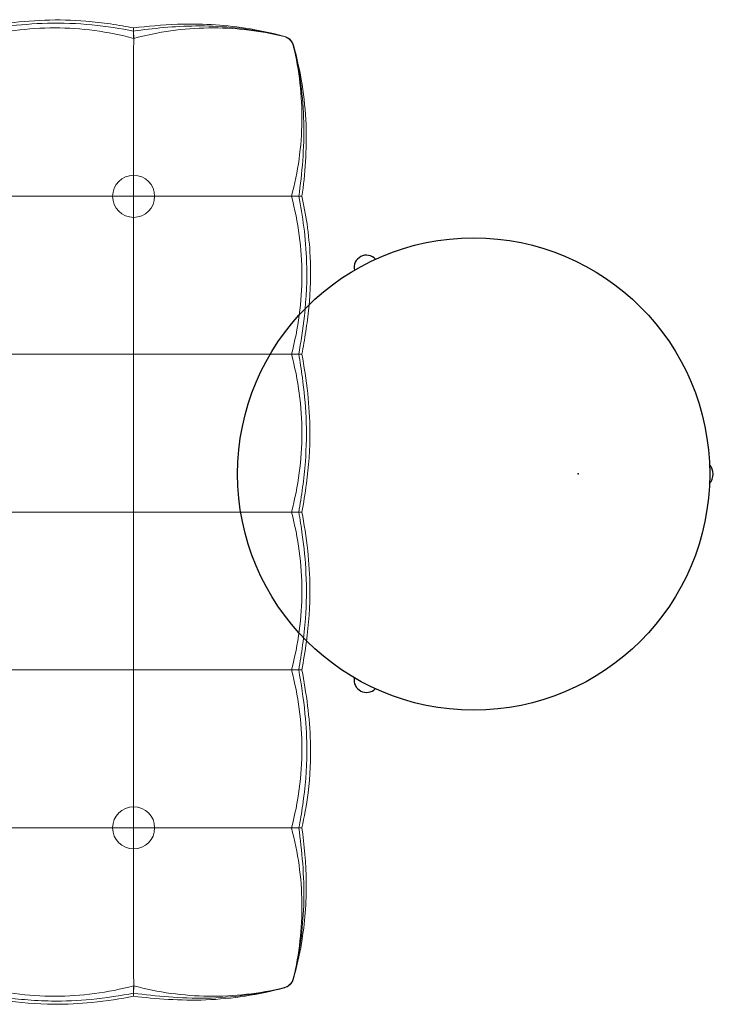
# Model space of a CAD drawing. Units: inches. Extents: x 0 to 889, y 6 to 510.
# Drawn here: x 573 to 599, y 324 to 361 of the extents above; entities that cross this region are included whole.
import ezdxf

# ---------------------------------------------------------------- set-up
doc = ezdxf.new("R2010")
doc.units = ezdxf.units.IN
doc.header["$MEASUREMENT"] = 0
doc.layers.add('SEAT', color=5, linetype='Continuous')
doc.layers.add('TABLE', color=6, linetype='Continuous')

# ---------------------------------------------------------------- blocks, each defined once
blk = doc.blocks.new('LSK4A_0P')
at = {"layer": 'SEAT', "linetype": 'Continuous', "lineweight": 0}
for centre, start, end in [((11.811, 11.811), 0, 180), ((11.811, 11.811), 180, 0), ((11.811, -11.811), 0, 180), ((11.811, -11.811), 180, 0)]:
    blk.add_arc(centre, 0.787, start, end, dxfattribs=at)
for points, knots in [([(5.906, 18.11), (6.236, 18.163), (6.592, 18.22), (7.45, 18.332), (7.969, 18.381), (8.999, 18.417), (9.522, 18.405), (10.339, 18.338), (10.647, 18.302), (11.247, 18.214), (11.54, 18.162), (11.811, 18.11)], [0, 0, 0, 0, 1.210024, 1.210024, 2.754965, 2.754965, 4.302435, 4.302435, 5.256989, 5.256989, 6.254644, 6.254644, 6.254644, 6.254644]), ([(5.906, 17.994), (6.263, 18.052), (6.648, 18.114), (7.544, 18.227), (8.067, 18.272), (9.142, 18.299), (9.707, 18.277), (10.801, 18.169), (11.339, 18.08), (11.811, 17.994)], [0, 0, 0, 0, 1.28271, 1.28271, 2.835786, 2.835786, 4.508285, 4.508285, 6.206266, 6.206266, 6.206266, 6.206266]), ([(5.906, 17.717), (6.868, 17.978), (7.861, 18.11), (9.856, 18.11), (10.848, 17.978), (11.811, 17.717)], [-15.200186, -15.200186, -15.200186, -15.200186, -7.600094, -7.600094, -0.000001, -0.000001, -0.000001, -0.000001]), ([(11.811, 18.11), (12.328, 18.172), (12.875, 18.225), (14.271, 18.275), (15.142, 18.235), (16.489, 18.028), (16.98, 17.924), (17.463, 17.79)], [0, 0, 0, 0, 1.880746, 1.880746, 4.525653, 4.525653, 6.045342, 6.045342, 6.045342, 6.045342]), ([(11.811, 17.994), (12.535, 18.09), (13.321, 18.175), (15.003, 18.191), (15.896, 18.116), (16.988, 17.901), (17.206, 17.851), (17.423, 17.796)], [0, 0, 0, 0, 2.588893, 2.588893, 5.289659, 5.289659, 5.966585, 5.966585, 5.966585, 5.966585]), ([(11.811, 18.11), (11.811, 18.11), (11.811, 18.11), (11.811, 18.106), (11.811, 18.067), (11.811, 17.994)], [-7.599022, -7.599022, -7.599022, -7.599022, -7.365163, -7.365163, -3.478265, -3.478265, -3.478265, -3.478265]), ([(11.814, 17.717), (12.73, 17.966), (13.673, 18.097), (15.571, 18.121), (16.519, 18.013), (17.441, 17.788)], [-14.4612, -14.4612, -14.4612, -14.4612, -7.235471, -7.235471, -0.000001, -0.000001, -0.000001, -0.000001]), ([(11.811, 17.862), (11.811, 17.862), (11.811, 17.862), (11.811, 17.861), (11.811, 17.861), (11.811, 17.861), (11.811, 17.861)], [0, 0, 0, 0, 0.5, 0.5, 0.5, 0.9912515, 0.9912515, 0.9912515, 0.9912515]), ([(11.811, 17.861), (11.812, 17.858), (11.812, 17.854), (11.812, 17.85), (11.813, 17.845), (11.813, 17.84), (11.813, 17.834), (11.814, 17.828), (11.814, 17.82), (11.814, 17.812), (11.814, 17.803), (11.814, 17.794), (11.814, 17.782), (11.814, 17.771), (11.814, 17.758), (11.814, 17.744), (11.814, 17.729), (11.814, 17.712), (11.814, 17.693), (11.814, 17.674), (11.814, 17.652), (11.814, 17.628), (11.814, 17.603), (11.813, 17.576), (11.813, 17.544), (11.813, 17.513), (11.813, 17.478), (11.812, 17.438), (11.812, 17.413), (11.812, 17.386), (11.812, 17.357), (11.812, 17.34), (11.812, 17.323), (11.812, 17.306), (11.812, 17.257), (11.811, 17.204), (11.811, 17.149), (11.811, 17.095), (11.811, 17.04), (11.811, 16.983)], [0, 0, 0, 0, 0.083333, 0.083333, 0.083333, 0.166667, 0.166667, 0.166667, 0.25, 0.25, 0.25, 0.333333, 0.333333, 0.333333, 0.416667, 0.416667, 0.416667, 0.5, 0.5, 0.5, 0.583333, 0.583333, 0.583333, 0.666667, 0.666667, 0.666667, 0.75, 0.75, 0.75, 0.803056, 0.803056, 0.803056, 0.833333, 0.833333, 0.833333, 0.916667, 0.916667, 0.916667, 1, 1, 1, 1]), ([(17.423, 17.796), (17.468, 17.784), (17.511, 17.776), (17.601, 17.715), (17.612, 17.707), (17.63, 17.693), (17.636, 17.688), (17.645, 17.68), (17.648, 17.677), (17.655, 17.67), (17.659, 17.667), (17.666, 17.66), (17.67, 17.656), (17.677, 17.648), (17.68, 17.644), (17.69, 17.634), (17.695, 17.627), (17.709, 17.609), (17.716, 17.6), (17.733, 17.574), (17.741, 17.56), (17.76, 17.525), (17.768, 17.506), (17.784, 17.464), (17.79, 17.443), (17.796, 17.422)], [0, 0, 0, 0, 0.622355, 0.622355, 0.697065, 0.697065, 0.728236, 0.728236, 0.743803, 0.743803, 0.759432, 0.759432, 0.775126, 0.775126, 0.790798, 0.790798, 0.822441, 0.822441, 0.885328, 0.885328, 1.01004, 1.01004, 1.237047, 1.237047, 1.549449, 1.549449, 1.549449, 1.549449]), ([(17.441, 17.788), (17.469, 17.781), (17.496, 17.772), (17.522, 17.76), (17.548, 17.748), (17.573, 17.734), (17.597, 17.718), (17.621, 17.701), (17.643, 17.683), (17.663, 17.663), (17.683, 17.643), (17.701, 17.621), (17.718, 17.597), (17.734, 17.573), (17.748, 17.548), (17.76, 17.522), (17.772, 17.496), (17.781, 17.469), (17.788, 17.441)], [0, 0, 0, 0, 0.166667, 0.166667, 0.166667, 0.333333, 0.333333, 0.333333, 0.5, 0.5, 0.5, 0.666667, 0.666667, 0.666667, 0.833333, 0.833333, 0.833333, 1, 1, 1, 1]), ([(17.463, 17.79), (17.514, 17.776), (17.564, 17.752), (17.651, 17.691), (17.689, 17.653), (17.753, 17.566), (17.777, 17.514), (17.791, 17.463)], [0, 0, 0, 0, 0.1715059, 0.1715059, 0.3388488, 0.3388488, 0.5183771, 0.5183771, 0.5183771, 0.5183771]), ([(17.717, 11.811), (17.965, 12.728), (18.097, 13.672), (18.121, 15.571), (18.013, 16.519), (17.788, 17.441)], [0.000001, 0.000001, 0.000001, 0.000001, 7.237049, 7.237049, 14.475435, 14.475435, 14.475435, 14.475435]), ([(17.791, 17.463), (18.066, 16.493), (18.222, 15.488), (18.302, 13.566), (18.225, 12.623), (18.11, 11.811)], [0, 0, 0, 0, 3.058496, 3.058496, 5.961224, 5.961224, 5.961224, 5.961224]), ([(17.796, 17.422), (18.034, 16.486), (18.157, 15.521), (18.203, 13.614), (18.11, 12.655), (17.994, 11.811)], [0, 0, 0, 0, 2.926194, 2.926194, 5.943469, 5.943469, 5.943469, 5.943469]), ([(11.811, 11.811), (11.811, 12.652), (11.811, 13.516), (11.811, 15.258), (11.811, 16.129), (11.811, 16.983)], [-13.279872, -13.279872, -13.279872, -13.279872, -6.639872, -6.639872, -0.000001, -0.000001, -0.000001, -0.000001]), ([(5.906, 11.811), (6.868, 11.811), (7.861, 11.811), (9.856, 11.811), (10.848, 11.811), (11.811, 11.811)], [0.000001, 0.000001, 0.000001, 0.000001, 7.600096, 7.600096, 15.200195, 15.200195, 15.200195, 15.200195]), ([(11.811, 5.906), (11.811, 6.868), (11.811, 7.861), (11.811, 9.856), (11.811, 10.848), (11.811, 11.811)], [-15.200186, -15.200186, -15.200186, -15.200186, -7.600094, -7.600094, -0.000001, -0.000001, -0.000001, -0.000001]), ([(11.811, 11.811), (12.652, 11.811), (13.516, 11.811), (15.257, 11.811), (16.128, 11.811), (16.982, 11.811)], [0.000001, 0.000001, 0.000001, 0.000001, 6.637144, 6.637144, 13.2748, 13.2748, 13.2748, 13.2748]), ([(17.861, 11.811), (17.852, 11.812), (17.839, 11.813), (17.822, 11.813), (17.804, 11.813), (17.782, 11.813), (17.757, 11.813), (17.731, 11.813), (17.702, 11.813), (17.669, 11.813), (17.636, 11.813), (17.6, 11.813), (17.56, 11.812), (17.52, 11.812), (17.478, 11.812), (17.433, 11.812), (17.388, 11.812), (17.341, 11.811), (17.292, 11.811), (17.248, 11.811), (17.202, 11.811), (17.155, 11.811), (17.15, 11.811), (17.145, 11.811), (17.14, 11.811), (17.089, 11.811), (17.036, 11.811), (16.982, 11.811)], [0, 0, 0, 0, 0.125, 0.125, 0.125, 0.25, 0.25, 0.25, 0.375, 0.375, 0.375, 0.5, 0.5, 0.5, 0.625, 0.625, 0.625, 0.75, 0.75, 0.75, 0.86343, 0.86343, 0.86343, 0.875, 0.875, 0.875, 1, 1, 1, 1]), ([(17.717, 5.906), (17.978, 6.868), (18.11, 7.861), (18.11, 9.856), (17.978, 10.848), (17.717, 11.811)], [0.000001, 0.000001, 0.000001, 0.000001, 7.600096, 7.600096, 15.200193, 15.200193, 15.200193, 15.200193]), ([(17.861, 11.811), (17.861, 11.811), (17.862, 11.811), (17.862, 11.811), (17.862, 11.811), (17.862, 11.811), (17.862, 11.811)], [0.0069767, 0.0069767, 0.0069767, 0.0069767, 0.5, 0.5, 0.5, 1, 1, 1, 1]), ([(17.994, 11.811), (18.067, 11.811), (18.106, 11.811), (18.11, 11.811), (18.11, 11.811), (18.11, 11.811)], [-11.249231, -11.249231, -11.249231, -11.249231, -7.363748, -7.363748, -7.129974, -7.129974, -7.129974, -7.129974]), ([(17.994, 11.811), (18.06, 11.459), (18.129, 11.065), (18.235, 10.238), (18.272, 9.798), (18.308, 8.688), (18.275, 7.999), (18.147, 6.837), (18.067, 6.343), (17.994, 5.906)], [0, 0, 0, 0, 1.265112, 1.265112, 2.587751, 2.587751, 4.606729, 4.606729, 6.175551, 6.175551, 6.175551, 6.175551]), ([(18.11, 11.811), (18.178, 11.494), (18.246, 11.14), (18.358, 10.382), (18.4, 9.97), (18.45, 8.923), (18.429, 8.272), (18.337, 7.342), (18.298, 7.044), (18.209, 6.459), (18.159, 6.172), (18.11, 5.906)], [0, 0, 0, 0, 1.145023, 1.145023, 2.387319, 2.387319, 4.30373, 4.30373, 5.221389, 5.221389, 6.179225, 6.179225, 6.179225, 6.179225]), ([(5.906, 5.906), (6.868, 5.906), (7.861, 5.906), (9.856, 5.906), (10.848, 5.906), (11.811, 5.906)], [0.000001, 0.000001, 0.000001, 0.000001, 7.600096, 7.600096, 15.200195, 15.200195, 15.200195, 15.200195]), ([(11.811, 0), (11.811, 0.963), (11.811, 1.955), (11.811, 3.95), (11.811, 4.943), (11.811, 5.906)], [-15.200197, -15.200197, -15.200197, -15.200197, -7.600098, -7.600098, -0.000001, -0.000001, -0.000001, -0.000001]), ([(11.811, 5.906), (12.652, 5.906), (13.516, 5.906), (15.257, 5.906), (16.128, 5.906), (16.982, 5.906)], [-13.276151, -13.276151, -13.276151, -13.276151, -6.63792, -6.63792, -0.000001, -0.000001, -0.000001, -0.000001]), ([(17.862, 5.906), (17.844, 5.905), (17.811, 5.905), (17.711, 5.905), (17.644, 5.905), (17.483, 5.905), (17.391, 5.905), (17.193, 5.906), (17.09, 5.906), (16.982, 5.906)], [0.000001, 0.000001, 0.000001, 0.000001, 0.861529, 0.861529, 1.764934, 1.764934, 2.645325, 2.645325, 3.482385, 3.482385, 3.482385, 3.482385]), ([(17.717, 0), (17.978, 0.963), (18.11, 1.955), (18.11, 3.95), (17.978, 4.943), (17.717, 5.906)], [0.000001, 0.000001, 0.000001, 0.000001, 7.600096, 7.600096, 15.20019, 15.20019, 15.20019, 15.20019]), ([(17.994, 5.906), (18.067, 5.906), (18.106, 5.906), (18.11, 5.906), (18.11, 5.906), (18.11, 5.906)], [3.478266, 3.478266, 3.478266, 3.478266, 7.365168, 7.365168, 7.599024, 7.599024, 7.599024, 7.599024]), ([(17.994, 5.906), (18.038, 5.631), (18.084, 5.34), (18.19, 4.562), (18.241, 4.051), (18.288, 2.994), (18.278, 2.434), (18.213, 1.562), (18.177, 1.238), (18.091, 0.602), (18.041, 0.291), (17.994, 0)], [0, 0, 0, 0, 0.981596, 0.981596, 2.512763, 2.512763, 4.167153, 4.167153, 5.16356, 5.16356, 6.205043, 6.205043, 6.205043, 6.205043]), ([(18.11, 5.906), (18.187, 5.461), (18.269, 4.956), (18.375, 3.976), (18.406, 3.496), (18.414, 2.362), (18.364, 1.69), (18.229, 0.69), (18.168, 0.329), (18.11, 0)], [0, 0, 0, 0, 1.597636, 1.597636, 3.025822, 3.025822, 5.001805, 5.001805, 6.184825, 6.184825, 6.184825, 6.184825]), ([(5.906, 0), (6.868, 0), (7.861, 0), (9.856, 0), (10.848, 0), (11.811, 0)], [-15.200192, -15.200192, -15.200192, -15.200192, -7.600096, -7.600096, -0.000001, -0.000001, -0.000001, -0.000001]), ([(11.811, 0), (12.652, 0), (13.516, 0), (15.257, 0), (16.128, 0), (16.982, 0)], [0.000001, 0.000001, 0.000001, 0.000001, 6.637243, 6.637243, 13.274257, 13.274257, 13.274257, 13.274257]), ([(16.982, 0), (17.089, 0), (17.193, 0), (17.39, 0), (17.482, 0), (17.643, 0), (17.711, 0), (17.811, 0), (17.844, 0), (17.862, 0)], [0.000001, 0.000001, 0.000001, 0.000001, 0.835567, 0.835567, 1.714548, 1.714548, 2.618366, 2.618366, 3.480559, 3.480559, 3.480559, 3.480559]), ([(17.717, 0), (17.978, -0.963), (18.11, -1.955), (18.11, -3.95), (17.978, -4.943), (17.717, -5.906)], [-15.200197, -15.200197, -15.200197, -15.200197, -7.600098, -7.600098, -0.000001, -0.000001, -0.000001, -0.000001]), ([(17.994, 0), (18.067, 0), (18.106, 0), (18.11, 0), (18.11, 0), (18.11, 0)], [3.478266, 3.478266, 3.478266, 3.478266, 7.365168, 7.365168, 7.599023, 7.599023, 7.599023, 7.599023]), ([(17.994, 0), (18.037, -0.267), (18.083, -0.55), (18.188, -1.308), (18.239, -1.804), (18.288, -2.858), (18.279, -3.43), (18.213, -4.318), (18.177, -4.648), (18.091, -5.294), (18.041, -5.61), (17.994, -5.906)], [0, 0, 0, 0, 0.955709, 0.955709, 2.447188, 2.447188, 4.135274, 4.135274, 5.146272, 5.146272, 6.205217, 6.205217, 6.205217, 6.205217]), ([(18.11, 0), (18.187, -0.438), (18.27, -0.934), (18.376, -1.9), (18.406, -2.372), (18.413, -3.515), (18.361, -4.204), (18.227, -5.216), (18.167, -5.576), (18.11, -5.906)], [0, 0, 0, 0, 1.572411, 1.572411, 2.982057, 2.982057, 5.001764, 5.001764, 6.184402, 6.184402, 6.184402, 6.184402]), ([(11.811, 0), (11.811, -0.963), (11.811, -1.955), (11.811, -3.95), (11.811, -4.943), (11.811, -5.906)], [0.000001, 0.000001, 0.000001, 0.000001, 7.600096, 7.600096, 15.20019, 15.20019, 15.20019, 15.20019]), ([(5.906, -5.906), (6.868, -5.906), (7.861, -5.906), (9.856, -5.906), (10.848, -5.906), (11.811, -5.906)], [-15.20018, -15.20018, -15.20018, -15.20018, -7.600092, -7.600092, -0.000001, -0.000001, -0.000001, -0.000001]), ([(11.811, -5.906), (11.811, -6.868), (11.811, -7.861), (11.811, -9.856), (11.811, -10.848), (11.811, -11.811)], [0.000001, 0.000001, 0.000001, 0.000001, 7.600096, 7.600096, 15.200193, 15.200193, 15.200193, 15.200193]), ([(11.811, -5.906), (12.652, -5.906), (13.516, -5.906), (15.257, -5.906), (16.128, -5.906), (16.982, -5.906)], [0.000001, 0.000001, 0.000001, 0.000001, 6.637297, 6.637297, 13.274281, 13.274281, 13.274281, 13.274281]), ([(17.862, -5.906), (17.844, -5.905), (17.811, -5.905), (17.711, -5.905), (17.644, -5.905), (17.483, -5.905), (17.391, -5.905), (17.193, -5.906), (17.09, -5.906), (16.982, -5.906)], [-3.480186, -3.480186, -3.480186, -3.480186, -2.619202, -2.619202, -1.716367, -1.716367, -0.836532, -0.836532, -0.000001, -0.000001, -0.000001, -0.000001]), ([(17.717, -5.906), (17.978, -6.868), (18.11, -7.861), (18.11, -9.856), (17.978, -10.848), (17.717, -11.811)], [-15.200186, -15.200186, -15.200186, -15.200186, -7.600094, -7.600094, -0.000001, -0.000001, -0.000001, -0.000001]), ([(17.994, -5.906), (18.067, -5.906), (18.106, -5.906), (18.11, -5.906), (18.11, -5.906), (18.11, -5.906)], [-11.249219, -11.249219, -11.249219, -11.249219, -7.363732, -7.363732, -7.129962, -7.129962, -7.129962, -7.129962]), ([(17.994, -5.906), (18.076, -6.399), (18.167, -6.965), (18.269, -8.007), (18.294, -8.485), (18.292, -9.632), (18.235, -10.317), (18.097, -11.252), (18.045, -11.543), (17.994, -11.811)], [0, 0, 0, 0, 1.767697, 1.767697, 3.188691, 3.188691, 5.2115, 5.2115, 6.17381, 6.17381, 6.17381, 6.17381]), ([(18.11, -5.906), (18.185, -6.314), (18.264, -6.776), (18.377, -7.686), (18.415, -8.139), (18.447, -9.23), (18.415, -9.881), (18.28, -10.962), (18.195, -11.416), (18.11, -11.811)], [0, 0, 0, 0, 1.468608, 1.468608, 2.820835, 2.820835, 4.743033, 4.743033, 6.171338, 6.171338, 6.171338, 6.171338]), ([(5.906, -11.811), (6.868, -11.811), (7.861, -11.811), (9.856, -11.811), (10.848, -11.811), (11.811, -11.811)], [-15.20018, -15.20018, -15.20018, -15.20018, -7.600092, -7.600092, -0.000001, -0.000001, -0.000001, -0.000001]), ([(11.811, -11.811), (12.652, -11.811), (13.516, -11.811), (15.257, -11.811), (16.128, -11.811), (16.982, -11.811)], [-13.276667, -13.276667, -13.276667, -13.276667, -6.63859, -6.63859, -0.000001, -0.000001, -0.000001, -0.000001]), ([(11.811, -11.811), (11.811, -12.652), (11.811, -13.516), (11.811, -15.258), (11.811, -16.129), (11.811, -16.983)], [0.000001, 0.000001, 0.000001, 0.000001, 6.639082, 6.639082, 13.278033, 13.278033, 13.278033, 13.278033]), ([(17.861, -11.811), (17.852, -11.812), (17.839, -11.813), (17.822, -11.813), (17.804, -11.813), (17.782, -11.813), (17.757, -11.813), (17.731, -11.813), (17.702, -11.813), (17.669, -11.813), (17.636, -11.813), (17.6, -11.813), (17.56, -11.812), (17.52, -11.812), (17.478, -11.812), (17.433, -11.812), (17.388, -11.812), (17.341, -11.811), (17.292, -11.811), (17.248, -11.811), (17.202, -11.811), (17.155, -11.811), (17.15, -11.811), (17.145, -11.811), (17.14, -11.811), (17.089, -11.811), (17.036, -11.811), (16.982, -11.811)], [0, 0, 0, 0, 0.125, 0.125, 0.125, 0.25, 0.25, 0.25, 0.375, 0.375, 0.375, 0.5, 0.5, 0.5, 0.625, 0.625, 0.625, 0.75, 0.75, 0.75, 0.86343, 0.86343, 0.86343, 0.875, 0.875, 0.875, 1, 1, 1, 1]), ([(17.717, -11.811), (17.965, -12.728), (18.097, -13.672), (18.121, -15.571), (18.013, -16.519), (17.788, -17.441)], [-14.469526, -14.469526, -14.469526, -14.469526, -7.235433, -7.235433, -0.000002, -0.000002, -0.000002, -0.000002]), ([(18.11, -11.811), (18.199, -12.438), (18.268, -13.144), (18.279, -14.605), (18.22, -15.371), (18.017, -16.574), (17.916, -17.022), (17.791, -17.463)], [0, 0, 0, 0, 2.242788, 2.242788, 4.58015, 4.58015, 5.971876, 5.971876, 5.971876, 5.971876]), ([(17.994, -11.811), (18.109, -12.653), (18.203, -13.609), (18.16, -15.421), (18.059, -16.289), (17.843, -17.233), (17.82, -17.328), (17.796, -17.422)], [0, 0, 0, 0, 3.008852, 3.008852, 5.650315, 5.650315, 5.945816, 5.945816, 5.945816, 5.945816]), ([(17.861, -11.811), (17.861, -11.811), (17.862, -11.811), (17.862, -11.811), (17.862, -11.811), (17.862, -11.811), (17.862, -11.811)], [0.0069767, 0.0069767, 0.0069767, 0.0069767, 0.5, 0.5, 0.5, 1, 1, 1, 1]), ([(17.994, -11.811), (18.067, -11.811), (18.106, -11.811), (18.11, -11.811), (18.11, -11.811), (18.11, -11.811)], [3.478266, 3.478266, 3.478266, 3.478266, 7.365164, 7.365164, 7.599023, 7.599023, 7.599023, 7.599023]), ([(11.811, -17.861), (11.812, -17.858), (11.812, -17.854), (11.812, -17.85), (11.813, -17.845), (11.813, -17.84), (11.813, -17.834), (11.814, -17.828), (11.814, -17.82), (11.814, -17.812), (11.814, -17.803), (11.814, -17.794), (11.814, -17.782), (11.814, -17.771), (11.814, -17.758), (11.814, -17.744), (11.814, -17.729), (11.814, -17.712), (11.814, -17.693), (11.814, -17.674), (11.814, -17.652), (11.814, -17.628), (11.814, -17.603), (11.813, -17.576), (11.813, -17.544), (11.813, -17.513), (11.813, -17.478), (11.812, -17.438), (11.812, -17.413), (11.812, -17.386), (11.812, -17.357), (11.812, -17.34), (11.812, -17.323), (11.812, -17.306), (11.812, -17.257), (11.811, -17.204), (11.811, -17.149), (11.811, -17.095), (11.811, -17.04), (11.811, -16.983)], [0, 0, 0, 0, 0.083333, 0.083333, 0.083333, 0.166667, 0.166667, 0.166667, 0.25, 0.25, 0.25, 0.333333, 0.333333, 0.333333, 0.416667, 0.416667, 0.416667, 0.5, 0.5, 0.5, 0.583333, 0.583333, 0.583333, 0.666667, 0.666667, 0.666667, 0.75, 0.75, 0.75, 0.803056, 0.803056, 0.803056, 0.833333, 0.833333, 0.833333, 0.916667, 0.916667, 0.916667, 1, 1, 1, 1]), ([(17.796, -17.422), (17.79, -17.446), (17.782, -17.47), (17.761, -17.521), (17.751, -17.544), (17.726, -17.584), (17.721, -17.592), (17.712, -17.606), (17.707, -17.611), (17.697, -17.625), (17.691, -17.632), (17.68, -17.645), (17.676, -17.649), (17.668, -17.658), (17.663, -17.662), (17.655, -17.67), (17.651, -17.674), (17.639, -17.685), (17.632, -17.691), (17.601, -17.716), (17.583, -17.728), (17.55, -17.747), (17.536, -17.754), (17.484, -17.778), (17.453, -17.788), (17.423, -17.796)], [0, 0, 0, 0, 0.35936, 0.35936, 0.629445, 0.629445, 0.685491, 0.685491, 0.721527, 0.721527, 0.757961, 0.757961, 0.77615, 0.77615, 0.794416, 0.794416, 0.812573, 0.812573, 0.849057, 0.849057, 0.996224, 0.996224, 1.140111, 1.140111, 1.550151, 1.550151, 1.550151, 1.550151]), ([(17.441, -17.788), (17.469, -17.781), (17.496, -17.772), (17.522, -17.76), (17.548, -17.748), (17.573, -17.734), (17.597, -17.718), (17.621, -17.701), (17.643, -17.683), (17.663, -17.663), (17.683, -17.643), (17.701, -17.621), (17.718, -17.597), (17.734, -17.573), (17.748, -17.548), (17.76, -17.522), (17.772, -17.496), (17.781, -17.469), (17.788, -17.441)], [0, 0, 0, 0, 0.166667, 0.166667, 0.166667, 0.333333, 0.333333, 0.333333, 0.5, 0.5, 0.5, 0.666667, 0.666667, 0.666667, 0.833333, 0.833333, 0.833333, 1, 1, 1, 1]), ([(17.791, -17.463), (17.778, -17.51), (17.757, -17.557), (17.699, -17.642), (17.663, -17.68), (17.58, -17.743), (17.532, -17.768), (17.476, -17.786), (17.469, -17.788), (17.463, -17.79)], [0, 0, 0, 0, 0.1647728, 0.1647728, 0.3285851, 0.3285851, 0.4968141, 0.4968141, 0.518659, 0.518659, 0.518659, 0.518659]), ([(5.906, -17.717), (6.868, -17.978), (7.861, -18.11), (9.856, -18.11), (10.848, -17.978), (11.811, -17.717)], [0.000001, 0.000001, 0.000001, 0.000001, 7.600096, 7.600096, 15.200193, 15.200193, 15.200193, 15.200193]), ([(11.811, -17.994), (11.331, -18.082), (10.781, -18.172), (9.737, -18.273), (9.238, -18.295), (8.404, -18.283), (8.063, -18.266), (7.411, -18.21), (7.097, -18.173), (6.485, -18.088), (6.188, -18.04), (5.906, -17.994)], [0, 0, 0, 0, 1.727928, 1.727928, 3.213064, 3.213064, 4.231879, 4.231879, 5.198701, 5.198701, 6.211901, 6.211901, 6.211901, 6.211901]), ([(17.463, -17.79), (16.494, -18.059), (15.487, -18.207), (13.556, -18.282), (12.631, -18.208), (11.811, -18.11)], [0, 0, 0, 0, 3.046933, 3.046933, 6.03215, 6.03215, 6.03215, 6.03215]), ([(17.423, -17.796), (16.471, -18.039), (15.485, -18.163), (13.573, -18.199), (12.647, -18.105), (11.811, -17.994)], [0, 0, 0, 0, 2.970735, 2.970735, 5.959423, 5.959423, 5.959423, 5.959423]), ([(11.811, -17.862), (11.811, -17.862), (11.811, -17.862), (11.811, -17.861), (11.811, -17.861), (11.811, -17.861), (11.811, -17.861)], [0, 0, 0, 0, 0.5, 0.5, 0.5, 0.9912515, 0.9912515, 0.9912515, 0.9912515]), ([(11.811, -18.11), (11.811, -18.11), (11.811, -18.11), (11.811, -18.106), (11.811, -18.067), (11.811, -17.994)], [7.129982, 7.129982, 7.129982, 7.129982, 7.363756, 7.363756, 11.249239, 11.249239, 11.249239, 11.249239]), ([(11.814, -17.717), (12.73, -17.966), (13.673, -18.097), (15.571, -18.121), (16.519, -18.013), (17.441, -17.788)], [0.008306, 0.008306, 0.008306, 0.008306, 7.236985, 7.236985, 14.47541, 14.47541, 14.47541, 14.47541]), ([(11.811, -18.11), (11.344, -18.199), (10.806, -18.289), (9.787, -18.389), (9.304, -18.412), (8.186, -18.4), (7.53, -18.343), (6.57, -18.216), (6.226, -18.162), (5.906, -18.11)], [0, 0, 0, 0, 1.714609, 1.714609, 3.151284, 3.151284, 5.070704, 5.070704, 6.24358, 6.24358, 6.24358, 6.24358])]:
    blk.add_open_spline(points, degree=3, knots=knots, dxfattribs=at)
for points in [[(11.811, 17.994), (11.811, 17.994), (11.811, 17.95), (11.811, 17.862)], [(11.811, 17.994), (11.811, 17.929), (11.811, 17.836), (11.811, 17.717)], [(11.811, 17.717), (11.811, 17.774), (11.811, 17.822), (11.811, 17.862)], [(11.811, 17.861), (11.811, 17.861), (11.811, 17.861), (11.811, 17.861)], [(11.811, 17.717), (11.812, 17.717), (11.813, 17.717), (11.814, 17.717)], [(11.814, 17.717), (11.814, 17.717), (11.814, 17.717), (11.814, 17.717)], [(17.423, 17.796), (17.423, 17.796), (17.423, 17.796), (17.423, 17.796)], [(17.423, 17.796), (17.423, 17.796), (17.423, 17.796), (17.423, 17.796)], [(17.463, 17.79), (17.463, 17.79), (17.463, 17.79), (17.463, 17.79)], [(17.791, 17.463), (17.791, 17.463), (17.791, 17.463), (17.791, 17.463)], [(17.796, 17.422), (17.796, 17.422), (17.796, 17.422), (17.796, 17.422)], [(17.862, 11.811), (17.822, 11.811), (17.774, 11.811), (17.717, 11.811)], [(17.717, 11.811), (17.836, 11.811), (17.929, 11.811), (17.994, 11.811)], [(17.861, 11.811), (17.861, 11.811), (17.861, 11.811), (17.861, 11.811)], [(17.862, 11.811), (17.95, 11.811), (17.994, 11.811), (17.994, 11.811)], [(17.862, 5.906), (17.822, 5.906), (17.774, 5.906), (17.717, 5.906)], [(17.862, 5.906), (17.95, 5.906), (17.994, 5.906), (17.994, 5.906)], [(17.862, 0), (17.95, 0), (17.994, 0), (17.994, 0)], [(17.862, -5.906), (17.822, -5.906), (17.774, -5.906), (17.717, -5.906)], [(17.862, -5.906), (17.95, -5.906), (17.994, -5.906), (17.994, -5.906)], [(17.862, -11.811), (17.822, -11.811), (17.774, -11.811), (17.717, -11.811)], [(17.861, -11.811), (17.861, -11.811), (17.861, -11.811), (17.861, -11.811)], [(17.862, -11.811), (17.95, -11.811), (17.994, -11.811), (17.994, -11.811)], [(17.791, -17.463), (17.791, -17.463), (17.791, -17.463), (17.791, -17.463)], [(17.796, -17.422), (17.796, -17.422), (17.796, -17.422), (17.796, -17.422)], [(11.811, -17.717), (11.812, -17.717), (11.813, -17.717), (11.814, -17.717)], [(11.811, -17.717), (11.811, -17.774), (11.811, -17.822), (11.811, -17.862)], [(11.811, -17.861), (11.811, -17.861), (11.811, -17.861), (11.811, -17.861)], [(11.811, -17.994), (11.811, -17.994), (11.811, -17.95), (11.811, -17.862)], [(11.814, -17.717), (11.814, -17.717), (11.814, -17.717), (11.814, -17.717)], [(17.423, -17.796), (17.423, -17.796), (17.423, -17.796), (17.423, -17.796)], [(17.463, -17.79), (17.463, -17.79), (17.463, -17.79), (17.463, -17.79)]]:
    blk.add_open_spline(points, degree=3, dxfattribs=at)
blk = doc.blocks.new('6DWLFAHT18_0P')
at = {"layer": 'TABLE'}
blk.add_circle((0.008, -3.918), 8.834, dxfattribs=at)
for centre, radius, start, end in [((0.01, 4.513), 0.531, 48.1336, 131.8335), ((-7.714, -7.929), 0.463, 132.7015, 282.1908), ((7.714, -7.929), 0.463, 259.5887, 45.4234)]:
    blk.add_arc(centre, radius, start, end, dxfattribs=at)
blk.add_point((0, 0), dxfattribs=at)

msp = doc.modelspace()

# ---------------------------------------------------------------- block references
msp.add_blockref('LSK4A_0P', (565.712, 342.178))
at = {"rotation": 270}
msp.add_blockref('6DWLFAHT18_0P', (594.166, 343.61), dxfattribs=at)

doc.saveas('drawing.dxf')
